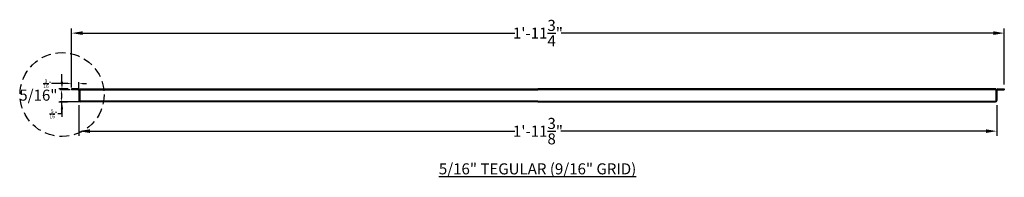
# Model space of a CAD drawing. Units: inches. Extents: x -12.4 to 12.7, y 46.2 to 50.2.
import ezdxf

# ---------------------------------------------------------------- set-up
doc = ezdxf.new("R2010")
doc.units = ezdxf.units.IN
doc.header["$LTSCALE"] = 0.5
doc.header["$MEASUREMENT"] = 0
doc.linetypes.add('DASHED', pattern=[0.75, 0.5, -0.25])
for name, color, linetype in [('Dimension', 3, 'Continuous'), ('DIMENSION2', 3, 'Continuous'), ('Panel 2', 5, 'Continuous'), ('TEXT2', 7, 'Continuous')]:
    doc.layers.add(name, color=color, linetype=linetype)
doc.styles.get("Standard").update_dxf_attribs({"font": 'ARIALN.TTF'})
doc.dimstyles.new('Dim1', dxfattribs={"dimtxt": 0.09375, "dimasz": 0.09375, "dimexe": 0.039, "dimexo": 0.039, "dimgap": 0.039, "dimtad": 0, "dimtih": 1, "dimtoh": 1, "dimdec": 4, "dimzin": 0, "dimdsep": 46, "dimlunit": 4, "dimtxsty": 'Standard', "dimcen": 0.09, "dimclrd": 256, "dimclre": 256, "dimclrt": 256, "dimadec": 1, "dimazin": 0, "dimtfac": 1, "dimtdec": 4, "dimtofl": 0, "dimtmove": 0, "dimatfit": 3, "dimfxl": 0, "dimtolj": 1, "dimtzin": 0, "dimarcsym": 0})
doc.dimstyles.new('Dim3', dxfattribs={"dimscale": 3, "dimtxt": 0.09375, "dimasz": 0.09375, "dimexe": 0.039, "dimexo": 0.039, "dimgap": 0.039, "dimtad": 0, "dimtih": 1, "dimtoh": 1, "dimdec": 4, "dimzin": 0, "dimdsep": 46, "dimlunit": 4, "dimtxsty": 'Standard', "dimcen": 0.09, "dimclrd": 256, "dimclre": 256, "dimclrt": 256, "dimadec": 1, "dimazin": 0, "dimtfac": 1, "dimtdec": 4, "dimtofl": 0, "dimtmove": 0, "dimatfit": 3, "dimfxl": 0, "dimtolj": 1, "dimtzin": 0, "dimarcsym": 0})

# ---------------------------------------------------------------- blocks, each defined once
blk = doc.blocks.new('*D12')
at = {"layer": 'Defpoints', "color": 0}
for p in [(12.665, 49.897), (-11.085, 48.473), (12.665, 48.473)]:
    blk.add_point(p, dxfattribs=at)
at = {"layer": 'DIMENSION2', "lineweight": -2}
for p, q in [((-11.085, 48.59), (-11.085, 50.014)), ((-10.803, 49.897), (0.2, 49.897)), ((12.384, 49.897), (1.381, 49.897)), ((12.665, 48.59), (12.665, 50.014))]:
    blk.add_line(p, q, dxfattribs=at)
at = {"layer": 'DIMENSION2'}
for points in [[(-10.803, 49.944), (-10.803, 49.85), (-11.085, 49.897)], [(12.384, 49.944), (12.384, 49.85), (12.665, 49.897)]]:
    blk.add_solid(points, dxfattribs=at)
at = {"layer": 'DIMENSION2', "insert": (0.79, 49.897), "char_height": 0.28125, "attachment_point": 5}
blk.add_mtext('\\A1;1\'-11{\\H1.000000x;\\S3/4;}"', dxfattribs=at)
blk = doc.blocks.new('*D13')
at = {"layer": 'Defpoints', "color": 0}
for p in [(-10.897, 48.181), (12.478, 48.181), (12.478, 47.399)]:
    blk.add_point(p, dxfattribs=at)
at = {"layer": 'DIMENSION2', "lineweight": -2}
for p, q in [((-10.897, 48.064), (-10.897, 47.282)), ((12.478, 48.064), (12.478, 47.282)), ((-10.615, 47.399), (0.204, 47.399)), ((12.197, 47.399), (1.377, 47.399))]:
    blk.add_line(p, q, dxfattribs=at)
at = {"layer": 'DIMENSION2'}
for points in [[(-10.615, 47.446), (-10.615, 47.352), (-10.897, 47.399)], [(12.197, 47.446), (12.197, 47.352), (12.478, 47.399)]]:
    blk.add_solid(points, dxfattribs=at)
at = {"layer": 'DIMENSION2', "insert": (0.791, 47.399), "char_height": 0.28125, "attachment_point": 5}
blk.add_mtext('\\A1;1\'-11{\\H1.000000x;\\S3/8;}"', dxfattribs=at)
blk = doc.blocks.new('*D17')
at = {"layer": 'Defpoints', "color": 0}
for p in [(-11.345, 48.453), (-11.085, 48.453), (-10.857, 48.142)]:
    blk.add_point(p, dxfattribs=at)
at = {"layer": 'Dimension', "lineweight": -2}
for p, q in [((-11.124, 48.453), (-11.384, 48.453)), ((-10.896, 48.142), (-11.384, 48.142)), ((-11.345, 48.36), (-11.345, 48.236)), ((-11.345, 48.142), (-11.345, 47.84)), ((-11.345, 47.84), (-11.439, 47.84))]:
    blk.add_line(p, q, dxfattribs=at)
at = {"layer": 'Dimension'}
for points in [[(-11.361, 48.36), (-11.329, 48.36), (-11.345, 48.453)], [(-11.361, 48.236), (-11.329, 48.236), (-11.345, 48.142)]]:
    blk.add_solid(points, dxfattribs=at)
at = {"layer": 'Dimension', "insert": (-11.548, 47.84), "char_height": 0.09375, "attachment_point": 5}
blk.add_mtext('\\A1;{\\H1.000000x;\\S5/16;}"', dxfattribs=at)
blk = doc.blocks.new('*D18')
at = {"layer": 'Defpoints', "color": 0}
for p in [(-11.085, 48.473), (-10.897, 48.61), (-10.897, 48.433)]:
    blk.add_point(p, dxfattribs=at)
at = {"layer": 'Dimension', "lineweight": -2}
for p, q in [((-11.085, 48.512), (-11.085, 48.649)), ((-10.897, 48.472), (-10.897, 48.649)), ((-11.178, 48.61), (-11.599, 48.61)), ((-10.803, 48.61), (-10.709, 48.61))]:
    blk.add_line(p, q, dxfattribs=at)
at = {"layer": 'Dimension'}
for points in [[(-11.178, 48.626), (-11.178, 48.595), (-11.085, 48.61)], [(-10.803, 48.626), (-10.803, 48.595), (-10.897, 48.61)]]:
    blk.add_solid(points, dxfattribs=at)
at = {"layer": 'Dimension', "insert": (-11.709, 48.61), "char_height": 0.09375, "attachment_point": 5}
blk.add_mtext('\\A1;{\\H1.000000x;\\S3/16;}"', dxfattribs=at)

msp = doc.modelspace()

# ---------------------------------------------------------------- linework, layer by layer
at = {"layer": 'Dimension'}
for p, q in [((-11.17205, 48.47328), (-11.40857, 48.47328)), ((-11.18938, 48.14078), (-11.40857, 48.14078))]:
    msp.add_line(p, q, dxfattribs=at)
at = {"layer": 'DIMENSION2'}
for p, q in [((-11.33057, 48.66078), (-11.33057, 48.84828)), ((-11.33057, 47.95328), (-11.33057, 47.76578))]:
    msp.add_line(p, q, dxfattribs=at)
for points in [[(-11.36182, 48.66078), (-11.29932, 48.66078), (-11.33057, 48.47328)], [(-11.36182, 47.95328), (-11.29932, 47.95328), (-11.33057, 48.14078)]]:
    msp.add_solid(points, dxfattribs=at)
at = {"layer": 'Panel 2'}
for p, q in [((-10.91656, 48.47328), (-11.08456, 48.47328)), ((-11.08456, 48.47328), (-11.08456, 48.45328)), ((-10.91656, 48.45328), (-11.08456, 48.45328)), ((-10.89656, 48.43328), (-10.89656, 48.18078)), ((-10.87656, 48.43328), (-10.87656, 48.18078)), ((-10.87068, 48.47328), (0.79069, 48.47328)), ((-10.87068, 48.47328), (-10.87068, 48.16661)), ((-10.87068, 48.45328), (0.79069, 48.45328)), ((12.45206, 48.47328), (0.79069, 48.47328)), ((12.45206, 48.45328), (0.79069, 48.45328)), ((12.45206, 48.47328), (12.45206, 48.16661)), ((12.45794, 48.43328), (12.45794, 48.18078)), ((12.47794, 48.43328), (12.47794, 48.18078)), ((12.49794, 48.47328), (12.66594, 48.47328)), ((12.49794, 48.45328), (12.66594, 48.45328)), ((12.66594, 48.47328), (12.66594, 48.45328)), ((0.79069, 48.16178), (-10.85656, 48.16178)), ((0.79069, 48.14178), (-10.85656, 48.14178)), ((0.79069, 48.16178), (12.43794, 48.16178)), ((0.79069, 48.14178), (12.43794, 48.14178))]:
    msp.add_line(p, q, dxfattribs=at)
for centre, radius, start, end in [((-10.91656, 48.43328), 0.04, 0, 90), ((-10.91656, 48.43328), 0.02, 0, 90), ((12.49794, 48.43328), 0.04, 90, 180), ((12.49794, 48.43328), 0.02, 90, 180), ((-10.85656, 48.18178), 0.04, 180, 270), ((-10.85656, 48.18178), 0.02, 180, 270), ((12.43794, 48.18178), 0.04, 270, 0), ((12.43794, 48.18178), 0.02, 270, 0)]:
    msp.add_arc(centre, radius, start, end, dxfattribs=at)
at = {"layer": 'TEXT2', "linetype": 'DASHED'}
msp.add_circle((-11.326, 48.332), 1.06988, dxfattribs=at)

# ---------------------------------------------------------------- texts
at = {"insert": (0.78067, 46.43795), "char_height": 0.2813, "attachment_point": 5}
msp.add_mtext('{\\fArial Narrow|b1|i0|c0|p34;\\L5/16" TEGULAR (9/16" GRID)}', dxfattribs=at)
at = {"layer": 'DIMENSION2', "insert": (-11.93097, 48.27934), "char_height": 0.2813, "attachment_point": 5}
msp.add_mtext('5/16" ', dxfattribs=at)

# ---------------------------------------------------------------- dimensions: what is measured, and where the dimension line sits
at = {"layer": 'Dimension'}
dim = msp.add_linear_dim(base=(-10.89656, 48.6104), p1=(-11.08456, 48.47328), p2=(-10.89656, 48.43328), dimstyle='Dim1', dxfattribs=at)
dim.commit()
dim.dimension.update_dxf_attribs({"geometry": '*D18', "text_midpoint": (-11.7086, 48.6104), "dimtype": 160})
dim = msp.add_linear_dim(base=(-11.34495, 48.45328), p1=(-10.85656, 48.14178), p2=(-11.08456, 48.45328), angle=90, dimstyle='Dim1', dxfattribs=at)
dim.commit()
dim.dimension.update_dxf_attribs({"geometry": '*D17', "text_midpoint": (-11.5483, 47.84034), "dimtype": 160})
at = {"layer": 'DIMENSION2'}
for base, p1, p2, picture, middle in [((12.66544, 49.89678), (-11.08456, 48.47328), (12.66544, 48.47328), '*D12', (0.79044, 49.89678)), ((12.47794, 47.39892), (-10.89656, 48.18078), (12.47794, 48.18078), '*D13', (0.79069, 47.39892))]:
    dim = msp.add_linear_dim(base=base, p1=p1, p2=p2, dimstyle='Dim3', dxfattribs=at)
    dim.commit()
    dim.dimension.update_dxf_attribs({"geometry": picture, "text_midpoint": middle})

doc.saveas('drawing.dxf')
